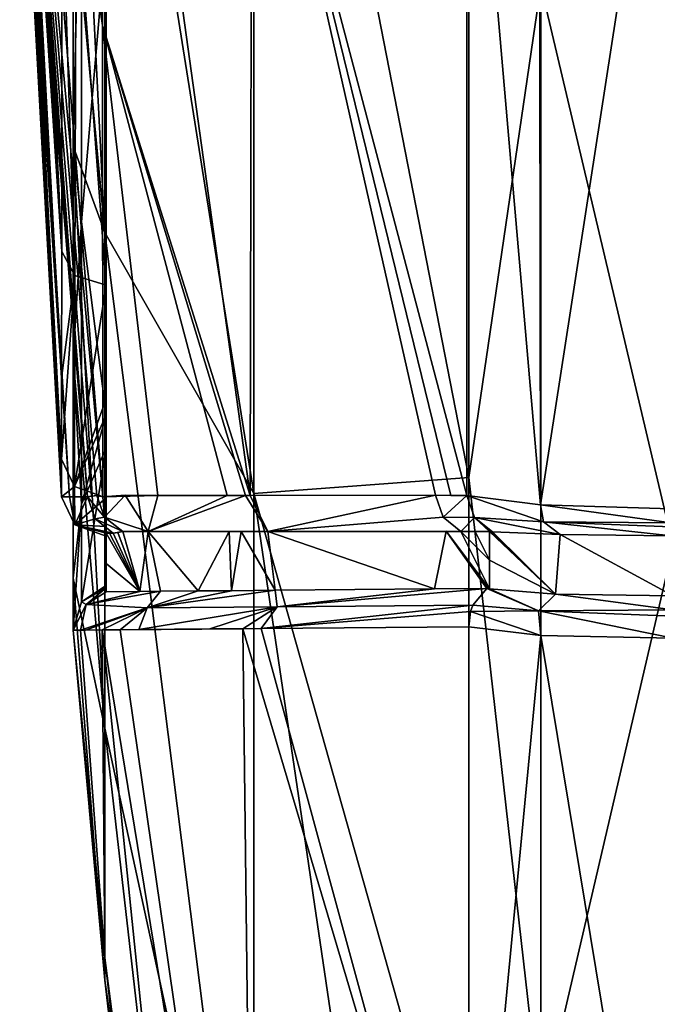
# Model space of a CAD drawing. Units: millimetres. Extents: x -182 to 147, y -141 to 1040.
# Drawn here: x -147 to -144, y -10 to -6 of the extents above; entities that cross this region are included whole.
import ezdxf

# ---------------------------------------------------------------- set-up
doc = ezdxf.new("R2010")
doc.units = ezdxf.units.MM
doc.header["$LTSCALE"] = 143.901474
for name, color, linetype in [('105', 7, 'CONTINUOUS'), ('111', 7, 'CONTINUOUS'), ('119', 7, 'CONTINUOUS'), ('120', 7, 'CONTINUOUS'), ('121', 7, 'CONTINUOUS'), ('122', 7, 'CONTINUOUS'), ('123', 7, 'CONTINUOUS'), ('139', 7, 'CONTINUOUS'), ('140', 7, 'CONTINUOUS'), ('141', 7, 'CONTINUOUS'), ('257', 7, 'CONTINUOUS'), ('258', 7, 'CONTINUOUS'), ('285', 7, 'CONTINUOUS'), ('286', 7, 'CONTINUOUS'), ('287', 7, 'CONTINUOUS'), ('84', 7, 'CONTINUOUS'), ('85', 7, 'CONTINUOUS'), ('86', 7, 'CONTINUOUS')]:
    doc.layers.add(name, color=color, linetype=linetype)

msp = doc.modelspace()

# ---------------------------------------------------------------- linework, layer by layer
at = {"layer": '105', "color": 7, "linetype": 'CONTINUOUS'}
for points in [[(-146.7221, -2.3512, 3.8206), (-146.7221, -3.1968, 3.1473), (-146.3312, -5.8624, 8.6853), (-146.7221, -2.3512, 3.8206)], [(-146.3312, -3.0653, 10.0203), (-146.7221, -2.3512, 3.8206), (-146.3312, -5.8624, 8.6853), (-146.3312, -3.0653, 10.0203)], [(-146.3312, -3.0653, 10.0203), (-146.3312, -5.8624, 8.6853), (-145.6356, -8.0769, 14.2624), (-146.3312, -3.0653, 10.0203)], [(-145.6281, -4.239, 15.8869), (-146.3312, -3.0653, 10.0203), (-145.6356, -8.0769, 14.2624), (-145.6281, -4.239, 15.8869)], [(-146.7221, -3.1968, 3.1473), (-146.7221, -3.8567, 2.291), (-146.3298, -8.084, 6.6909), (-146.7221, -3.1968, 3.1473)], [(-146.3312, -5.8624, 8.6853), (-146.7221, -3.1968, 3.1473), (-146.3298, -8.084, 6.6909), (-146.3312, -5.8624, 8.6853)], [(-146.7017, -3.2055, -3.812), (-146.5236, -6.9275, -4.2092), (-146.7026, -3.2927, -3.7093), (-146.7017, -3.2055, -3.812)], [(-146.5235, -5.1698, -6.2444), (-146.5236, -6.9275, -4.2092), (-146.7017, -3.2055, -3.812), (-146.5235, -5.1698, -6.2444)], [(-146.7026, -3.2927, -3.7093), (-146.5236, -6.9275, -4.2092), (-146.7035, -3.3778, -3.6049), (-146.7026, -3.2927, -3.7093)], [(-146.7035, -3.3778, -3.6049), (-146.5236, -6.9275, -4.2092), (-146.7043, -3.4609, -3.4981), (-146.7035, -3.3778, -3.6049)], [(-146.7043, -3.4609, -3.4981), (-146.5236, -6.9275, -4.2092), (-146.7051, -3.5418, -3.3888), (-146.7043, -3.4609, -3.4981)], [(-146.7051, -3.5418, -3.3888), (-146.5236, -6.9275, -4.2092), (-146.7059, -3.6203, -3.2772), (-146.7051, -3.5418, -3.3888)], [(-146.7059, -3.6203, -3.2772), (-146.5236, -6.9275, -4.2092), (-146.7066, -3.6889, -3.1751), (-146.7059, -3.6203, -3.2772)], [(-146.7066, -3.6889, -3.1751), (-146.5236, -6.9275, -4.2092), (-146.7072, -3.7554, -3.0714), (-146.7066, -3.6889, -3.1751)], [(-146.7072, -3.7554, -3.0714), (-146.5236, -6.9275, -4.2092), (-146.7079, -3.8196, -2.9664), (-146.7072, -3.7554, -3.0714)], [(-146.7079, -3.8196, -2.9664), (-146.5236, -6.9275, -4.2092), (-146.7085, -3.8816, -2.8603), (-146.7079, -3.8196, -2.9664)], [(-146.3298, -8.084, 6.6909), (-146.7221, -3.8567, 2.291), (-146.3586, -8.0769, 6.1873), (-146.3298, -8.084, 6.6909)], [(-146.3586, -8.0769, 6.1873), (-146.7221, -3.8567, 2.291), (-146.3838, -8.081, 5.6972), (-146.3586, -8.0769, 6.1873)], [(-146.3838, -8.081, 5.6972), (-146.7221, -3.8567, 2.291), (-146.4033, -8.0844, 5.2843), (-146.3838, -8.081, 5.6972)], [(-146.4033, -8.0844, 5.2843), (-146.7221, -3.8567, 2.291), (-146.7208, -3.896, 2.291), (-146.4033, -8.0844, 5.2843)], [(-146.7165, -4.02, 2.291), (-146.4033, -8.0844, 5.2843), (-146.7208, -3.896, 2.291), (-146.7165, -4.02, 2.291)], [(-146.7085, -3.8816, -2.8603), (-146.5236, -6.9275, -4.2092), (-146.7091, -3.9413, -2.7532), (-146.7085, -3.8816, -2.8603)], [(-146.7091, -3.9413, -2.7532), (-146.5236, -6.9275, -4.2092), (-146.7096, -3.9988, -2.645), (-146.7091, -3.9413, -2.7532)], [(-146.7166, -4.0731, 2.1893), (-146.4033, -8.0844, 5.2843), (-146.7165, -4.02, 2.291), (-146.7166, -4.0731, 2.1893)], [(-146.7096, -3.9988, -2.645), (-146.5236, -6.9275, -4.2092), (-146.7102, -4.0545, -2.5352), (-146.7096, -3.9988, -2.645)], [(-146.7167, -4.1247, 2.0845), (-146.4033, -8.0844, 5.2843), (-146.7166, -4.0731, 2.1893), (-146.7167, -4.1247, 2.0845)], [(-146.7102, -4.0545, -2.5352), (-146.5236, -6.9275, -4.2092), (-146.7107, -4.1082, -2.4237), (-146.7102, -4.0545, -2.5352)], [(-146.7168, -4.1745, 1.9766), (-146.4033, -8.0844, 5.2843), (-146.7167, -4.1247, 2.0845), (-146.7168, -4.1745, 1.9766)], [(-146.7107, -4.1082, -2.4237), (-146.5244, -7.5239, -2.9864), (-146.7111, -4.1596, -2.3109), (-146.7107, -4.1082, -2.4237)], [(-146.5236, -6.9275, -4.2092), (-146.5244, -7.5239, -2.9864), (-146.7107, -4.1082, -2.4237), (-146.5236, -6.9275, -4.2092)], [(-144.6157, -4.1079, 21.9753), (-145.6281, -4.239, 15.8869), (-144.6157, -8.0777, 20.8456), (-144.6157, -4.1079, 21.9753)], [(-146.7169, -4.2224, 1.8656), (-146.4033, -8.0844, 5.2843), (-146.7168, -4.1745, 1.9766), (-146.7169, -4.2224, 1.8656)], [(-146.7111, -4.1596, -2.3109), (-146.5244, -7.5239, -2.9864), (-146.7116, -4.2084, -2.1972), (-146.7111, -4.1596, -2.3109)], [(-146.717, -4.2682, 1.7516), (-146.4033, -8.0844, 5.2843), (-146.7169, -4.2224, 1.8656), (-146.717, -4.2682, 1.7516)], [(-146.7116, -4.2084, -2.1972), (-146.5244, -7.5239, -2.9864), (-146.7121, -4.2595, -2.0703), (-146.7116, -4.2084, -2.1972)], [(-146.7171, -4.3115, 1.6346), (-146.4033, -8.0844, 5.2843), (-146.717, -4.2682, 1.7516), (-146.7171, -4.3115, 1.6346)], [(-146.7121, -4.2595, -2.0703), (-146.5244, -7.5239, -2.9864), (-146.7125, -4.3071, -1.9432), (-146.7121, -4.2595, -2.0703)], [(-145.6281, -4.239, 15.8869), (-145.6356, -8.0769, 14.2624), (-144.7631, -8.0764, 20.032), (-145.6281, -4.239, 15.8869)], [(-144.6157, -8.0777, 20.8456), (-145.6281, -4.239, 15.8869), (-144.6906, -8.077, 20.4363), (-144.6157, -8.0777, 20.8456)], [(-144.6906, -8.077, 20.4363), (-145.6281, -4.239, 15.8869), (-144.7631, -8.0764, 20.032), (-144.6906, -8.077, 20.4363)], [(-146.7173, -4.3518, 1.5148), (-146.4874, -8.0836, 2.9414), (-146.7171, -4.3115, 1.6346), (-146.7173, -4.3518, 1.5148)], [(-146.4874, -8.0836, 2.9414), (-146.4033, -8.0844, 5.2843), (-146.7171, -4.3115, 1.6346), (-146.4874, -8.0836, 2.9414)], [(-146.7125, -4.3071, -1.9432), (-146.5244, -7.5239, -2.9864), (-146.7129, -4.351, -1.8166), (-146.7125, -4.3071, -1.9432)], [(-146.7174, -4.3893, 1.3921), (-146.4874, -8.0836, 2.9414), (-146.7173, -4.3518, 1.5148), (-146.7174, -4.3893, 1.3921)], [(-146.7129, -4.351, -1.8166), (-146.5244, -7.5239, -2.9864), (-146.7133, -4.3911, -1.6908), (-146.7129, -4.351, -1.8166)], [(-146.7175, -4.4244, 1.2664), (-146.4874, -8.0836, 2.9414), (-146.7174, -4.3893, 1.3921), (-146.7175, -4.4244, 1.2664)], [(-146.7133, -4.3911, -1.6908), (-146.5252, -7.9068, -1.6803), (-146.7137, -4.4277, -1.5658), (-146.7133, -4.3911, -1.6908)], [(-146.5244, -7.5239, -2.9864), (-146.5252, -7.9068, -1.6803), (-146.7133, -4.3911, -1.6908), (-146.5244, -7.5239, -2.9864)], [(-146.7176, -4.4575, 1.1372), (-146.4874, -8.0836, 2.9414), (-146.7175, -4.4244, 1.2664), (-146.7176, -4.4575, 1.1372)], [(-146.7137, -4.4277, -1.5658), (-146.5252, -7.9068, -1.6803), (-146.714, -4.4615, -1.4408), (-146.7137, -4.4277, -1.5658)], [(-146.7176, -4.4888, 1.0043), (-146.4874, -8.0836, 2.9414), (-146.7176, -4.4575, 1.1372), (-146.7176, -4.4888, 1.0043)], [(-146.7176, -4.518, 0.8681), (-146.4874, -8.0836, 2.9414), (-146.7176, -4.4888, 1.0043), (-146.7176, -4.518, 0.8681)], [(-146.7143, -4.4923, -1.3159), (-146.5252, -7.9068, -1.6803), (-146.7146, -4.5199, -1.1916), (-146.7143, -4.4923, -1.3159)], [(-146.714, -4.4615, -1.4408), (-146.5252, -7.9068, -1.6803), (-146.7143, -4.4923, -1.3159), (-146.714, -4.4615, -1.4408)], [(-146.7175, -4.5409, 0.7488), (-146.4874, -8.0836, 2.9414), (-146.7176, -4.518, 0.8681), (-146.7175, -4.5409, 0.7488)], [(-146.7174, -4.5615, 0.6268), (-146.4874, -8.0836, 2.9414), (-146.7175, -4.5409, 0.7488), (-146.7174, -4.5615, 0.6268)], [(-146.7148, -4.5443, -1.0681), (-146.5252, -7.9068, -1.6803), (-146.7151, -4.5678, -0.9306), (-146.7148, -4.5443, -1.0681)], [(-146.7146, -4.5199, -1.1916), (-146.5252, -7.9068, -1.6803), (-146.7148, -4.5443, -1.0681), (-146.7146, -4.5199, -1.1916)], [(-146.7173, -4.5798, 0.502), (-146.4874, -8.0836, 2.9414), (-146.7174, -4.5615, 0.6268), (-146.7173, -4.5798, 0.502)], [(-146.7172, -4.5953, 0.3741), (-146.4874, -8.0836, 2.9414), (-146.7173, -4.5798, 0.502), (-146.7172, -4.5953, 0.3741)], [(-146.7154, -4.5869, -0.7949), (-146.5252, -8.0378, -0.8571), (-146.7156, -4.6018, -0.6616), (-146.7154, -4.5869, -0.7949)], [(-146.7151, -4.5678, -0.9306), (-146.5252, -8.0378, -0.8571), (-146.7154, -4.5869, -0.7949), (-146.7151, -4.5678, -0.9306)], [(-146.5252, -7.9068, -1.6803), (-146.5252, -8.0378, -0.8571), (-146.7151, -4.5678, -0.9306), (-146.5252, -7.9068, -1.6803)], [(-146.717, -4.6078, 0.2429), (-146.4874, -8.0836, 2.9414), (-146.7172, -4.5953, 0.3741), (-146.717, -4.6078, 0.2429)], [(-146.7168, -4.617, 0.1087), (-146.4874, -8.0836, 2.9414), (-146.717, -4.6078, 0.2429), (-146.7168, -4.617, 0.1087)], [(-146.5252, -8.0834), (-146.4874, -8.0836, 2.9414), (-146.7168, -4.617, 0.1087), (-146.5252, -8.0834)], [(-146.7167, -4.6229, -0.0285), (-146.5252, -8.0834), (-146.7168, -4.617, 0.1087), (-146.7167, -4.6229, -0.0285)], [(-146.7165, -4.625, -0.1508), (-146.5252, -8.0834), (-146.7167, -4.6229, -0.0285), (-146.7165, -4.625, -0.1508)], [(-146.7163, -4.6241, -0.2752), (-146.5252, -8.0834), (-146.7165, -4.625, -0.1508), (-146.7163, -4.6241, -0.2752)], [(-146.7161, -4.6201, -0.4019), (-146.5252, -8.0834), (-146.7163, -4.6241, -0.2752), (-146.7161, -4.6201, -0.4019)], [(-146.7158, -4.6127, -0.5307), (-146.5252, -8.0378, -0.8571), (-146.7161, -4.6201, -0.4019), (-146.7158, -4.6127, -0.5307)], [(-146.5252, -8.0378, -0.8571), (-146.5252, -8.0834), (-146.7161, -4.6201, -0.4019), (-146.5252, -8.0378, -0.8571)], [(-146.7156, -4.6018, -0.6616), (-146.5252, -8.0378, -0.8571), (-146.7158, -4.6127, -0.5307), (-146.7156, -4.6018, -0.6616)], [(-146.3312, -5.8624, 8.6853), (-146.3298, -8.084, 6.6909), (-146.0709, -8.0768, 10.2041), (-146.3312, -5.8624, 8.6853)], [(-145.6356, -8.0769, 14.2624), (-146.3312, -5.8624, 8.6853), (-145.6584, -8.0769, 14.0791), (-145.6356, -8.0769, 14.2624)], [(-145.6584, -8.0769, 14.0791), (-146.3312, -5.8624, 8.6853), (-145.7443, -8.0767, 13.3663), (-145.6584, -8.0769, 14.0791)], [(-145.7443, -8.0767, 13.3663), (-146.3312, -5.8624, 8.6853), (-146.0709, -8.0768, 10.2041), (-145.7443, -8.0767, 13.3663)], [(-146.0709, -8.0768, 10.2041), (-146.3298, -8.084, 6.6909), (-146.2245, -8.0753, 8.3079), (-146.0709, -8.0768, 10.2041)]]:
    msp.add_3dface(points, dxfattribs=at)
at = {"layer": '111', "color": 7, "linetype": 'CONTINUOUS'}
for points in [[(-144.2762, -2.7603, 22.762), (-144.6157, -4.1079, 21.9753), (-144.2686, -8.1209, 21.4492), (-144.2762, -2.7603, 22.762)], [(-143.6522, -4.1368, 22.789), (-144.2762, -2.7603, 22.762), (-144.2686, -8.1209, 21.4492), (-143.6522, -4.1368, 22.789)], [(-144.6157, -4.1079, 21.9753), (-144.6157, -8.0777, 20.8456), (-144.2686, -8.1209, 21.4492), (-144.6157, -4.1079, 21.9753)], [(-143.6522, -8.1406, 21.6837), (-143.6522, -4.1368, 22.789), (-144.2686, -8.1209, 21.4492), (-143.6522, -8.1406, 21.6837)]]:
    msp.add_3dface(points, dxfattribs=at)
at = {"layer": '119', "color": 7, "linetype": 'CONTINUOUS'}
for points in [[(-146.4874, -8.0836, 2.9414), (-146.5252, -8.0834), (-146.4627, -8.215), (-146.4874, -8.0836, 2.9414)], [(-146.4033, -8.0844, 5.2843), (-146.4874, -8.0836, 2.9414), (-146.4627, -8.215), (-146.4033, -8.0844, 5.2843)], [(-146.4033, -8.0844, 5.2843), (-146.4627, -8.215), (-146.3664, -8.1868, 5.2829), (-146.4033, -8.0844, 5.2843)], [(-146.3664, -8.1868, 5.2829), (-146.4627, -8.215), (-146.2814, -8.2547, 5.279), (-146.3664, -8.1868, 5.2829)], [(-146.4627, -8.215), (-146.3142, -8.269, 0), (-146.3142, -8.2545, 4.5142), (-146.4627, -8.215)], [(-146.2814, -8.2547, 5.279), (-146.4627, -8.215), (-146.3142, -8.2545, 4.5142), (-146.2814, -8.2547, 5.279)], [(-146.3142, -8.2545, 4.5142), (-146.3142, -8.269, 0), (-146.3142, -8.2686, 2.7816), (-146.3142, -8.2545, 4.5142)], [(-146.2985, -8.2546, 4.895), (-146.2814, -8.2547, 5.279), (-146.3142, -8.2545, 4.5142), (-146.2985, -8.2546, 4.895)], [(-146.3142, -8.2686, 2.7816), (-146.3142, -8.269, 0), (-146.3142, -8.2693, 2.308), (-146.3142, -8.2686, 2.7816)]]:
    msp.add_3dface(points, dxfattribs=at)
at = {"layer": '120', "color": 7, "linetype": 'CONTINUOUS'}
for points in [[(-146.3586, -8.0769, 6.1873), (-146.3838, -8.081, 5.6972), (-146.4033, -8.0844, 5.2843), (-146.3586, -8.0769, 6.1873)], [(-146.3586, -8.0769, 6.1873), (-146.4033, -8.0844, 5.2843), (-146.3218, -8.1793, 6.1848), (-146.3586, -8.0769, 6.1873)], [(-146.4033, -8.0844, 5.2843), (-146.3664, -8.1868, 5.2829), (-146.3218, -8.1793, 6.1848), (-146.4033, -8.0844, 5.2843)], [(-146.3664, -8.1868, 5.2829), (-146.2368, -8.2473, 6.1809), (-146.3218, -8.1793, 6.1848), (-146.3664, -8.1868, 5.2829)], [(-146.3664, -8.1868, 5.2829), (-146.2814, -8.2547, 5.279), (-146.2368, -8.2473, 6.1809), (-146.3664, -8.1868, 5.2829)], [(-146.2368, -8.2473, 6.1809), (-146.2814, -8.2547, 5.279), (-146.2602, -8.251, 5.7264), (-146.2368, -8.2473, 6.1809)]]:
    msp.add_3dface(points, dxfattribs=at)
at = {"layer": '121', "color": 7, "linetype": 'CONTINUOUS'}
for points in [[(-146.2245, -8.0753, 8.3079), (-146.3298, -8.084, 6.6909), (-146.3218, -8.1793, 6.1848), (-146.2245, -8.0753, 8.3079)], [(-146.2245, -8.0753, 8.3079), (-146.3218, -8.1793, 6.1848), (-146.1173, -8.2474, 8.0961), (-146.2245, -8.0753, 8.3079)], [(-146.0709, -8.0768, 10.2041), (-146.2245, -8.0753, 8.3079), (-146.1173, -8.2474, 8.0961), (-146.0709, -8.0768, 10.2041)], [(-146.3298, -8.084, 6.6909), (-146.3586, -8.0769, 6.1873), (-146.3218, -8.1793, 6.1848), (-146.3298, -8.084, 6.6909)], [(-145.6584, -8.0769, 14.0791), (-145.7443, -8.0767, 13.3663), (-146.1173, -8.2474, 8.0961), (-145.6584, -8.0769, 14.0791)], [(-145.7443, -8.0767, 13.3663), (-146.0709, -8.0768, 10.2041), (-146.1173, -8.2474, 8.0961), (-145.7443, -8.0767, 13.3663)], [(-145.5535, -8.2471, 13.9336), (-145.6584, -8.0769, 14.0791), (-146.1173, -8.2474, 8.0961), (-145.5535, -8.2471, 13.9336)], [(-145.6356, -8.0769, 14.2624), (-145.6584, -8.0769, 14.0791), (-145.5535, -8.2471, 13.9336), (-145.6356, -8.0769, 14.2624)], [(-144.7631, -8.0764, 20.032), (-145.6356, -8.0769, 14.2624), (-145.5535, -8.2471, 13.9336), (-144.7631, -8.0764, 20.032)], [(-144.7631, -8.0764, 20.032), (-145.5535, -8.2471, 13.9336), (-144.7268, -8.1787, 20.0255), (-144.7631, -8.0764, 20.032)], [(-146.3218, -8.1793, 6.1848), (-146.2368, -8.2473, 6.1809), (-146.1173, -8.2474, 8.0961), (-146.3218, -8.1793, 6.1848)], [(-145.5535, -8.2471, 13.9336), (-144.6431, -8.2467, 20.0107), (-144.7268, -8.1787, 20.0255), (-145.5535, -8.2471, 13.9336)], [(-145.6784, -8.2471, 12.8726), (-145.5535, -8.2471, 13.9336), (-146.1173, -8.2474, 8.0961), (-145.6784, -8.2471, 12.8726)], [(-145.7348, -8.2471, 12.3632), (-145.6784, -8.2471, 12.8726), (-146.1173, -8.2474, 8.0961), (-145.7348, -8.2471, 12.3632)], [(-144.7124, -8.2458, 19.6165), (-144.6431, -8.2467, 20.0107), (-145.5535, -8.2471, 13.9336), (-144.7124, -8.2458, 19.6165)]]:
    msp.add_3dface(points, dxfattribs=at)
at = {"layer": '122', "color": 7, "linetype": 'CONTINUOUS'}
for points in [[(-144.6157, -8.0777, 20.8456), (-144.6906, -8.077, 20.4363), (-144.7631, -8.0764, 20.032), (-144.6157, -8.0777, 20.8456)], [(-144.6157, -8.0777, 20.8456), (-144.7631, -8.0764, 20.032), (-144.7268, -8.1787, 20.0255), (-144.6157, -8.0777, 20.8456)], [(-144.6157, -8.0777, 20.8456), (-144.7268, -8.1787, 20.0255), (-144.5788, -8.181, 20.8386), (-144.6157, -8.0777, 20.8456)], [(-144.7268, -8.1787, 20.0255), (-144.6431, -8.2467, 20.0107), (-144.5788, -8.181, 20.8386), (-144.7268, -8.1787, 20.0255)], [(-144.6431, -8.2467, 20.0107), (-144.508, -8.2478, 20.758), (-144.5788, -8.181, 20.8386), (-144.6431, -8.2467, 20.0107)], [(-144.5014, -8.2481, 20.7906), (-144.4938, -8.2488, 20.8228), (-144.5788, -8.181, 20.8386), (-144.5014, -8.2481, 20.7906)], [(-144.508, -8.2478, 20.758), (-144.5014, -8.2481, 20.7906), (-144.5788, -8.181, 20.8386), (-144.508, -8.2478, 20.758)], [(-144.508, -8.2478, 20.758), (-144.6431, -8.2467, 20.0107), (-144.5768, -8.2472, 20.3813), (-144.508, -8.2478, 20.758)]]:
    msp.add_3dface(points, dxfattribs=at)
at = {"layer": '123', "color": 7, "linetype": 'CONTINUOUS'}
for points in [[(-144.2686, -8.1209, 21.4492), (-144.6157, -8.0777, 20.8456), (-144.2549, -8.201, 21.4012), (-144.2686, -8.1209, 21.4492)], [(-144.6157, -8.0777, 20.8456), (-144.5788, -8.181, 20.8386), (-144.2549, -8.201, 21.4012), (-144.6157, -8.0777, 20.8456)], [(-143.6522, -8.1406, 21.6837), (-144.2686, -8.1209, 21.4492), (-143.6522, -8.2063, 21.6431), (-143.6522, -8.1406, 21.6837)], [(-144.2686, -8.1209, 21.4492), (-144.2549, -8.201, 21.4012), (-143.6522, -8.2063, 21.6431), (-144.2686, -8.1209, 21.4492)], [(-144.5788, -8.181, 20.8386), (-144.4938, -8.2488, 20.8228), (-144.1749, -8.2618, 21.33), (-144.5788, -8.181, 20.8386)], [(-144.5788, -8.181, 20.8386), (-144.1749, -8.2618, 21.33), (-144.2549, -8.201, 21.4012), (-144.5788, -8.181, 20.8386)], [(-144.1749, -8.2618, 21.33), (-143.6509, -8.2678, 21.5282), (-144.2549, -8.201, 21.4012), (-144.1749, -8.2618, 21.33)], [(-144.2549, -8.201, 21.4012), (-143.6509, -8.2678, 21.5282), (-143.652, -8.2251, 21.623), (-144.2549, -8.201, 21.4012)], [(-143.6522, -8.2063, 21.6431), (-144.2549, -8.201, 21.4012), (-143.652, -8.2251, 21.623), (-143.6522, -8.2063, 21.6431)]]:
    msp.add_3dface(points, dxfattribs=at)
at = {"layer": '139', "color": 7, "linetype": 'CONTINUOUS'}
for points in [[(-146.5236, -6.9275, -4.2092), (-146.5235, -5.1698, -6.2444), (-146.4616, -7.04, -4.2766), (-146.5236, -6.9275, -4.2092)], [(-146.5235, -5.1698, -6.2444), (-146.4567, -5.2035, -6.3922), (-146.4616, -7.04, -4.2766), (-146.5235, -5.1698, -6.2444)], [(-146.4567, -5.2035, -6.3922), (-146.3142, -7.0866, -4.3049), (-146.4616, -7.04, -4.2766), (-146.4567, -5.2035, -6.3922)], [(-146.3142, -5.2508, -6.4182), (-146.3142, -7.0866, -4.3049), (-146.4567, -5.2035, -6.3922), (-146.3142, -5.2508, -6.4182)]]:
    msp.add_3dface(points, dxfattribs=at)
at = {"layer": '140', "color": 7, "linetype": 'CONTINUOUS'}
for points in [[(-146.5244, -7.5239, -2.9864), (-146.5236, -6.9275, -4.2092), (-146.4616, -7.04, -4.2766), (-146.5244, -7.5239, -2.9864)], [(-146.5252, -7.9068, -1.6803), (-146.5244, -7.5239, -2.9864), (-146.4616, -7.04, -4.2766), (-146.5252, -7.9068, -1.6803)], [(-146.5252, -7.9068, -1.6803), (-146.4616, -7.04, -4.2766), (-146.4633, -8.0351, -1.7073), (-146.5252, -7.9068, -1.6803)], [(-146.4616, -7.04, -4.2766), (-146.3142, -7.0866, -4.3049), (-146.4633, -8.0351, -1.7073), (-146.4616, -7.04, -4.2766)], [(-146.3142, -7.0866, -4.3049), (-146.3142, -7.6223, -3.2394), (-146.4633, -8.0351, -1.7073), (-146.3142, -7.0866, -4.3049)], [(-146.3142, -7.6223, -3.2394), (-146.3142, -7.6976, -3.0517), (-146.4633, -8.0351, -1.7073), (-146.3142, -7.6223, -3.2394)], [(-146.3142, -7.6976, -3.0517), (-146.3142, -8.0885, -1.7181), (-146.4633, -8.0351, -1.7073), (-146.3142, -7.6976, -3.0517)]]:
    msp.add_3dface(points, dxfattribs=at)
at = {"layer": '141', "color": 7, "linetype": 'CONTINUOUS'}
for points in [[(-146.5252, -8.0834), (-146.5252, -8.0378, -0.8571), (-146.5252, -7.9068, -1.6803), (-146.5252, -8.0834)], [(-146.5252, -8.0834), (-146.5252, -7.9068, -1.6803), (-146.4633, -8.0351, -1.7073), (-146.5252, -8.0834)], [(-146.4627, -8.215), (-146.5252, -8.0834), (-146.4633, -8.0351, -1.7073), (-146.4627, -8.215)], [(-146.3142, -8.0885, -1.7181), (-146.4627, -8.215), (-146.4633, -8.0351, -1.7073), (-146.3142, -8.0885, -1.7181)], [(-146.4627, -8.215), (-146.3142, -8.0885, -1.7181), (-146.3142, -8.2237, -0.8638), (-146.4627, -8.215)], [(-146.3142, -8.269, 0), (-146.4627, -8.215), (-146.3142, -8.2237, -0.8638), (-146.3142, -8.269, 0)]]:
    msp.add_3dface(points, dxfattribs=at)
at = {"layer": '257', "color": 7, "linetype": 'CONTINUOUS'}
for points in [[(-145.6184, -2.7967, -16.2031), (-145.6184, -8.0675, -14.3275), (-146.3216, -3.6471, -9.8235), (-145.6184, -2.7967, -16.2031)], [(-145.6184, -8.0675, -14.3275), (-145.6184, -2.7967, -16.2031), (-144.6061, -7.9927, -20.8784), (-145.6184, -8.0675, -14.3275)], [(-144.6061, -7.9927, -20.8784), (-145.6184, -2.7967, -16.2031), (-144.6061, -4.0641, -21.9835), (-144.6061, -7.9927, -20.8784)], [(-146.3216, -6.8378, -7.9402), (-146.4695, -3.8887, -7.7962), (-146.3216, -3.6471, -9.8235), (-146.3216, -6.8378, -7.9402)], [(-145.6184, -8.0675, -14.3275), (-146.3216, -6.8378, -7.9402), (-146.3216, -3.6471, -9.8235), (-145.6184, -8.0675, -14.3275)], [(-146.4695, -5.2432, -6.9578), (-146.4695, -3.8887, -7.7962), (-146.3216, -6.8378, -7.9402), (-146.4695, -5.2432, -6.9578)], [(-146.4695, -6.4299, -5.8787), (-146.4695, -5.2432, -6.9578), (-146.3216, -6.8378, -7.9402), (-146.4695, -6.4299, -5.8787)], [(-146.4695, -7.4322, -4.5459), (-146.4695, -6.4299, -5.8787), (-146.3216, -9.1737, -5.0642), (-146.4695, -7.4322, -4.5459)], [(-146.3216, -9.1737, -5.0642), (-146.4695, -6.4299, -5.8787), (-146.3216, -6.8378, -7.9402), (-146.3216, -9.1737, -5.0642)], [(-145.6184, -8.0675, -14.3275), (-145.6184, -12.4043, -10.7932), (-146.3216, -6.8378, -7.9402), (-145.6184, -8.0675, -14.3275)], [(-145.6184, -12.4043, -10.7932), (-146.3216, -9.1737, -5.0642), (-146.3216, -6.8378, -7.9402), (-145.6184, -12.4043, -10.7932)], [(-146.4695, -8.4671, -2.0519), (-146.4695, -7.4322, -4.5459), (-146.3216, -9.1737, -5.0642), (-146.4695, -8.4671, -2.0519)], [(-144.6061, -11.6549, -19.0775), (-145.6184, -8.0675, -14.3275), (-144.6061, -7.9927, -20.8784), (-144.6061, -11.6549, -19.0775)], [(-145.6184, -12.4043, -10.7932), (-145.6184, -8.0675, -14.3275), (-144.6061, -14.9288, -16.6409), (-145.6184, -12.4043, -10.7932)], [(-144.6061, -14.9288, -16.6409), (-145.6184, -8.0675, -14.3275), (-144.6061, -11.6549, -19.0775), (-144.6061, -14.9288, -16.6409)], [(-146.4695, -8.7122), (-146.4695, -8.4671, -2.0519), (-146.3216, -10.3626, -1.5551), (-146.4695, -8.7122)], [(-146.3216, -10.3626, -1.5551), (-146.4695, -8.4671, -2.0519), (-146.3216, -9.1737, -5.0642), (-146.3216, -10.3626, -1.5551)], [(-146.4364, -8.7115, 2.7567), (-146.4695, -8.7122), (-146.3216, -10.2561, 2.1484), (-146.4364, -8.7115, 2.7567)], [(-146.3216, -10.2561, 2.1484), (-146.4695, -8.7122), (-146.3216, -10.3626, -1.5551), (-146.3216, -10.2561, 2.1484)], [(-146.4119, -8.7117, 3.6359), (-146.4364, -8.7115, 2.7567), (-146.3329, -8.7109, 5.5982), (-146.4119, -8.7117, 3.6359)], [(-146.3329, -8.7109, 5.5982), (-146.4364, -8.7115, 2.7567), (-146.3216, -10.2561, 2.1484), (-146.3329, -8.7109, 5.5982)], [(-146.3329, -8.7109, 5.5982), (-145.6184, -13.074, 9.9716), (-146.2493, -8.7103, 7.1063), (-146.3329, -8.7109, 5.5982)], [(-145.6184, -15.6606, 5.0108), (-145.6184, -13.074, 9.9716), (-146.3329, -8.7109, 5.5982), (-145.6184, -15.6606, 5.0108)], [(-145.6184, -15.6606, 5.0108), (-146.3329, -8.7109, 5.5982), (-146.3216, -10.2561, 2.1484), (-145.6184, -15.6606, 5.0108)], [(-145.6184, -13.074, 9.9716), (-145.6707, -8.7052, 13.516), (-146.2493, -8.7103, 7.1063), (-145.6184, -13.074, 9.9716)], [(-146.2493, -8.7103, 7.1063), (-145.6707, -8.7052, 13.516), (-146.1606, -8.7093, 8.4142), (-146.2493, -8.7103, 7.1063)], [(-146.1606, -8.7093, 8.4142), (-145.6707, -8.7052, 13.516), (-145.8263, -8.7066, 12.1326), (-146.1606, -8.7093, 8.4142)], [(-145.585, -8.7045, 14.2201), (-145.6707, -8.7052, 13.516), (-144.6061, -12.295, 18.6714), (-145.585, -8.7045, 14.2201)], [(-145.6707, -8.7052, 13.516), (-145.6184, -13.074, 9.9716), (-144.6061, -12.295, 18.6714), (-145.6707, -8.7052, 13.516)], [(-144.6061, -8.6959, 20.5954), (-145.585, -8.7045, 14.2201), (-144.6061, -12.295, 18.6714), (-144.6061, -8.6959, 20.5954)], [(-145.6184, -12.4043, -10.7932), (-145.6184, -15.3052, -6.0095), (-146.3216, -9.1737, -5.0642), (-145.6184, -12.4043, -10.7932)], [(-145.6184, -15.3052, -6.0095), (-146.3216, -10.3626, -1.5551), (-146.3216, -9.1737, -5.0642), (-145.6184, -15.3052, -6.0095)], [(-145.6184, -16.4341, -0.53), (-145.6184, -15.6606, 5.0108), (-146.3216, -10.2561, 2.1484), (-145.6184, -16.4341, -0.53)], [(-145.6184, -16.4341, -0.53), (-146.3216, -10.2561, 2.1484), (-146.3216, -10.3626, -1.5551), (-145.6184, -16.4341, -0.53)], [(-145.6184, -15.3052, -6.0095), (-145.6184, -16.4341, -0.53), (-146.3216, -10.3626, -1.5551), (-145.6184, -15.3052, -6.0095)]]:
    msp.add_3dface(points, dxfattribs=at)
at = {"layer": '258', "color": 7, "linetype": 'CONTINUOUS'}
for points in [[(-144.6061, -7.9927, -20.8784), (-144.6061, -4.0641, -21.9835), (-144.2665, -5.6739, -22.2157), (-144.6061, -7.9927, -20.8784)], [(-143.6426, -4.2289, -22.7721), (-143.6426, -8.3156, -21.6172), (-144.2665, -5.6739, -22.2157), (-143.6426, -4.2289, -22.7721)], [(-144.6061, -7.9927, -20.8784), (-144.2665, -5.6739, -22.2157), (-144.2665, -10.9949, -20.1206), (-144.6061, -7.9927, -20.8784)], [(-144.2665, -5.6739, -22.2157), (-143.6426, -8.3156, -21.6172), (-144.2665, -10.9949, -20.1206), (-144.2665, -5.6739, -22.2157)], [(-144.6061, -11.6549, -19.0775), (-144.6061, -7.9927, -20.8784), (-144.2665, -10.9949, -20.1206), (-144.6061, -11.6549, -19.0775)], [(-143.6426, -8.3156, -21.6172), (-143.6426, -12.1228, -19.7355), (-144.2665, -10.9949, -20.1206), (-143.6426, -8.3156, -21.6172)], [(-144.6061, -8.6959, 20.5954), (-144.6061, -12.295, 18.6714), (-144.2664, -8.737, 21.1991), (-144.6061, -8.6959, 20.5954)], [(-144.6061, -12.295, 18.6714), (-144.2665, -13.7118, 18.3771), (-144.2664, -8.737, 21.1991), (-144.6061, -12.295, 18.6714)], [(-144.2665, -13.7118, 18.3771), (-143.6426, -12.5181, 19.4871), (-144.2664, -8.737, 21.1991), (-144.2665, -13.7118, 18.3771)], [(-143.6426, -12.5181, 19.4871), (-143.6426, -8.7496, 21.4452), (-144.2664, -8.737, 21.1991), (-143.6426, -12.5181, 19.4871)]]:
    msp.add_3dface(points, dxfattribs=at)
at = {"layer": '285', "color": 7, "linetype": 'CONTINUOUS'}
for points in [[(-144.2776, -8.6211, 21.1892), (-144.5208, -8.5156, 20.5793), (-144.5872, -8.5941, 20.5918), (-144.2776, -8.6211, 21.1892)], [(-144.5143, -8.5159, 20.6148), (-144.5208, -8.5156, 20.5793), (-144.2776, -8.6211, 21.1892), (-144.5143, -8.5159, 20.6148)], [(-144.508, -8.517, 20.649), (-144.5143, -8.5159, 20.6148), (-144.2776, -8.6211, 21.1892), (-144.508, -8.517, 20.649)], [(-144.1974, -8.5424, 21.1998), (-144.508, -8.517, 20.649), (-144.2776, -8.6211, 21.1892), (-144.1974, -8.5424, 21.1998)], [(-143.6439, -8.6156, 21.4512), (-144.1974, -8.5424, 21.1998), (-144.2776, -8.6211, 21.1892), (-143.6439, -8.6156, 21.4512)], [(-143.6437, -8.5509, 21.4175), (-144.1974, -8.5424, 21.1998), (-143.6439, -8.6156, 21.4512), (-143.6437, -8.5509, 21.4175)], [(-144.6061, -8.6959, 20.5954), (-144.2664, -8.737, 21.1991), (-144.5985, -8.6239, 20.5939), (-144.6061, -8.6959, 20.5954)], [(-144.5985, -8.6239, 20.5939), (-144.2776, -8.6211, 21.1892), (-144.5872, -8.5941, 20.5918), (-144.5985, -8.6239, 20.5939)], [(-144.2664, -8.737, 21.1991), (-144.2776, -8.6211, 21.1892), (-144.5985, -8.6239, 20.5939), (-144.2664, -8.737, 21.1991)], [(-143.6438, -8.6465, 21.458), (-143.6439, -8.6156, 21.4512), (-144.2776, -8.6211, 21.1892), (-143.6438, -8.6465, 21.458)], [(-144.2664, -8.737, 21.1991), (-143.6426, -8.7496, 21.4452), (-144.2776, -8.6211, 21.1892), (-144.2664, -8.737, 21.1991)], [(-143.6426, -8.7496, 21.4452), (-143.6438, -8.6465, 21.458), (-144.2776, -8.6211, 21.1892), (-143.6426, -8.7496, 21.4452)]]:
    msp.add_3dface(points, dxfattribs=at)
at = {"layer": '286', "color": 7, "linetype": 'CONTINUOUS'}
for points in [[(-146.3142, -8.5107, 2.5845), (-146.3142, -8.502), (-146.4309, -8.5782), (-146.3142, -8.5107, 2.5845)], [(-146.3142, -8.5119, 2.7163), (-146.3142, -8.5107, 2.5845), (-146.4309, -8.5782), (-146.3142, -8.5119, 2.7163)], [(-146.4089, -8.5919, 2.6884), (-146.3142, -8.5119, 2.7163), (-146.4309, -8.5782), (-146.4089, -8.5919, 2.6884)], [(-146.3142, -8.513, 2.8246), (-146.3142, -8.5119, 2.7163), (-146.4089, -8.5919, 2.6884), (-146.3142, -8.513, 2.8246)], [(-146.3142, -8.5312, 3.9664), (-146.3142, -8.513, 2.8246), (-146.4089, -8.5919, 2.6884), (-146.3142, -8.5312, 3.9664)], [(-146.0586, -8.529, 8.6167), (-146.1567, -8.5298, 7.1966), (-146.4089, -8.5919, 2.6884), (-146.0586, -8.529, 8.6167)], [(-146.0586, -8.529, 8.6167), (-146.4089, -8.5919, 2.6884), (-146.1209, -8.6075, 8.6876), (-146.0586, -8.529, 8.6167)], [(-146.1567, -8.5298, 7.1966), (-146.3142, -8.5312, 3.9664), (-146.4089, -8.5919, 2.6884), (-146.1567, -8.5298, 7.1966)], [(-145.5189, -8.5243, 14.0482), (-145.7247, -8.5261, 12.2665), (-146.1209, -8.6075, 8.6876), (-145.5189, -8.5243, 14.0482)], [(-145.5189, -8.5243, 14.0482), (-146.1209, -8.6075, 8.6876), (-145.5095, -8.6022, 14.6627), (-145.5189, -8.5243, 14.0482)], [(-145.7247, -8.5261, 12.2665), (-145.8819, -8.5274, 10.7062), (-146.1209, -8.6075, 8.6876), (-145.7247, -8.5261, 12.2665)], [(-145.8819, -8.5274, 10.7062), (-146.0586, -8.529, 8.6167), (-146.1209, -8.6075, 8.6876), (-145.8819, -8.5274, 10.7062)], [(-144.7671, -8.5177, 19.1806), (-145.5189, -8.5243, 14.0482), (-145.5095, -8.6022, 14.6627), (-144.7671, -8.5177, 19.1806)], [(-144.5208, -8.5156, 20.5793), (-144.7671, -8.5177, 19.1806), (-145.5095, -8.6022, 14.6627), (-144.5208, -8.5156, 20.5793)], [(-144.5872, -8.5941, 20.5918), (-144.5208, -8.5156, 20.5793), (-145.5095, -8.6022, 14.6627), (-144.5872, -8.5941, 20.5918)], [(-146.4695, -8.7122), (-146.4089, -8.5919, 2.6884), (-146.4309, -8.5782), (-146.4695, -8.7122)], [(-146.4695, -8.7122), (-146.4364, -8.7115, 2.7567), (-146.4089, -8.5919, 2.6884), (-146.4695, -8.7122)], [(-146.4089, -8.5919, 2.6884), (-146.4364, -8.7115, 2.7567), (-146.1209, -8.6075, 8.6876), (-146.4089, -8.5919, 2.6884)], [(-146.4364, -8.7115, 2.7567), (-146.4119, -8.7117, 3.6359), (-146.1209, -8.6075, 8.6876), (-146.4364, -8.7115, 2.7567)], [(-146.4119, -8.7117, 3.6359), (-146.3329, -8.7109, 5.5982), (-146.1209, -8.6075, 8.6876), (-146.4119, -8.7117, 3.6359)], [(-146.3329, -8.7109, 5.5982), (-146.2493, -8.7103, 7.1063), (-146.1209, -8.6075, 8.6876), (-146.3329, -8.7109, 5.5982)], [(-146.2493, -8.7103, 7.1063), (-146.1606, -8.7093, 8.4142), (-146.1209, -8.6075, 8.6876), (-146.2493, -8.7103, 7.1063)], [(-146.1606, -8.7093, 8.4142), (-145.8263, -8.7066, 12.1326), (-145.5095, -8.6022, 14.6627), (-146.1606, -8.7093, 8.4142)], [(-146.1209, -8.6075, 8.6876), (-146.1606, -8.7093, 8.4142), (-145.5095, -8.6022, 14.6627), (-146.1209, -8.6075, 8.6876)], [(-145.8263, -8.7066, 12.1326), (-145.6707, -8.7052, 13.516), (-145.5095, -8.6022, 14.6627), (-145.8263, -8.7066, 12.1326)], [(-145.6707, -8.7052, 13.516), (-145.585, -8.7045, 14.2201), (-145.5095, -8.6022, 14.6627), (-145.6707, -8.7052, 13.516)], [(-145.585, -8.7045, 14.2201), (-144.5985, -8.6239, 20.5939), (-144.5872, -8.5941, 20.5918), (-145.585, -8.7045, 14.2201)], [(-145.585, -8.7045, 14.2201), (-144.5872, -8.5941, 20.5918), (-145.5095, -8.6022, 14.6627), (-145.585, -8.7045, 14.2201)], [(-145.585, -8.7045, 14.2201), (-144.6061, -8.6959, 20.5954), (-144.5985, -8.6239, 20.5939), (-145.585, -8.7045, 14.2201)]]:
    msp.add_3dface(points, dxfattribs=at)
at = {"layer": '287', "color": 7, "linetype": 'CONTINUOUS'}
for points in [[(-146.4695, -5.2432, -6.9578), (-146.4695, -6.4299, -5.8787), (-146.4309, -4.7296, -7.1565), (-146.4695, -5.2432, -6.9578)], [(-146.4695, -6.4299, -5.8787), (-146.4309, -6.7879, -5.245), (-146.4309, -4.7296, -7.1565), (-146.4695, -6.4299, -5.8787)], [(-146.4309, -6.7879, -5.245), (-146.3142, -5.4356, -6.5374), (-146.4309, -4.7296, -7.1565), (-146.4309, -6.7879, -5.245)], [(-146.3142, -7.6973, -3.6104), (-146.3142, -5.4356, -6.5374), (-146.4309, -6.7879, -5.245), (-146.3142, -7.6973, -3.6104)], [(-146.4695, -6.4299, -5.8787), (-146.4695, -7.4322, -4.5459), (-146.4309, -6.7879, -5.245), (-146.4695, -6.4299, -5.8787)], [(-146.4695, -7.4322, -4.5459), (-146.4309, -8.1183, -2.7711), (-146.4309, -6.7879, -5.245), (-146.4695, -7.4322, -4.5459)], [(-146.4309, -8.1183, -2.7711), (-146.3142, -7.6973, -3.6104), (-146.4309, -6.7879, -5.245), (-146.4309, -8.1183, -2.7711)], [(-146.4695, -7.4322, -4.5459), (-146.4695, -8.4671, -2.0519), (-146.4309, -8.1183, -2.7711), (-146.4695, -7.4322, -4.5459)], [(-146.3142, -7.8546, -3.2538), (-146.3142, -7.6973, -3.6104), (-146.4309, -8.1183, -2.7711), (-146.3142, -7.8546, -3.2538)], [(-146.3142, -8.502), (-146.3142, -7.8546, -3.2538), (-146.4309, -8.5782), (-146.3142, -8.502)], [(-146.4309, -8.5782), (-146.3142, -7.8546, -3.2538), (-146.4309, -8.1183, -2.7711), (-146.4309, -8.5782)], [(-146.4695, -8.4671, -2.0519), (-146.4695, -8.7122), (-146.4309, -8.1183, -2.7711), (-146.4695, -8.4671, -2.0519)], [(-146.4695, -8.7122), (-146.4309, -8.5782), (-146.4309, -8.1183, -2.7711), (-146.4695, -8.7122)]]:
    msp.add_3dface(points, dxfattribs=at)
at = {"layer": '84', "color": 7, "linetype": 'CONTINUOUS'}
for points in [[(-144.5014, -8.2481, 20.7906), (-144.508, -8.2478, 20.758), (-144.1974, -8.5424, 21.1998), (-144.5014, -8.2481, 20.7906)], [(-144.1974, -8.5424, 21.1998), (-144.508, -8.2478, 20.758), (-144.508, -8.3826, 20.7039), (-144.1974, -8.5424, 21.1998)], [(-144.4938, -8.2488, 20.8228), (-144.5014, -8.2481, 20.7906), (-144.1974, -8.5424, 21.1998), (-144.4938, -8.2488, 20.8228)], [(-144.1749, -8.2618, 21.33), (-144.4938, -8.2488, 20.8228), (-144.1974, -8.5424, 21.1998), (-144.1749, -8.2618, 21.33)], [(-143.6437, -8.5509, 21.4175), (-144.1749, -8.2618, 21.33), (-144.1974, -8.5424, 21.1998), (-143.6437, -8.5509, 21.4175)], [(-143.6509, -8.2678, 21.5282), (-144.1749, -8.2618, 21.33), (-143.6437, -8.5509, 21.4175), (-143.6509, -8.2678, 21.5282)], [(-144.508, -8.517, 20.649), (-144.1974, -8.5424, 21.1998), (-144.508, -8.3826, 20.7039), (-144.508, -8.517, 20.649)]]:
    msp.add_3dface(points, dxfattribs=at)
at = {"layer": '85', "color": 7, "linetype": 'CONTINUOUS'}
for points in [[(-146.2985, -8.2546, 4.895), (-146.3142, -8.2545, 4.5142), (-146.1567, -8.5298, 7.1966), (-146.2985, -8.2546, 4.895)], [(-146.1567, -8.5298, 7.1966), (-146.3142, -8.2545, 4.5142), (-146.3142, -8.3971, 4.243), (-146.1567, -8.5298, 7.1966)], [(-146.2814, -8.2547, 5.279), (-146.2985, -8.2546, 4.895), (-146.1567, -8.5298, 7.1966), (-146.2814, -8.2547, 5.279)], [(-146.2602, -8.251, 5.7264), (-146.2814, -8.2547, 5.279), (-146.1567, -8.5298, 7.1966), (-146.2602, -8.251, 5.7264)], [(-146.2368, -8.2473, 6.1809), (-146.2602, -8.251, 5.7264), (-146.1567, -8.5298, 7.1966), (-146.2368, -8.2473, 6.1809)], [(-146.1173, -8.2474, 8.0961), (-146.2368, -8.2473, 6.1809), (-146.1567, -8.5298, 7.1966), (-146.1173, -8.2474, 8.0961)], [(-146.0586, -8.529, 8.6167), (-146.1173, -8.2474, 8.0961), (-146.1567, -8.5298, 7.1966), (-146.0586, -8.529, 8.6167)], [(-145.7348, -8.2471, 12.3632), (-146.1173, -8.2474, 8.0961), (-145.8819, -8.5274, 10.7062), (-145.7348, -8.2471, 12.3632)], [(-145.8819, -8.5274, 10.7062), (-146.1173, -8.2474, 8.0961), (-146.0586, -8.529, 8.6167), (-145.8819, -8.5274, 10.7062)], [(-145.7247, -8.5261, 12.2665), (-145.7348, -8.2471, 12.3632), (-145.8819, -8.5274, 10.7062), (-145.7247, -8.5261, 12.2665)], [(-145.6784, -8.2471, 12.8726), (-145.7348, -8.2471, 12.3632), (-145.7247, -8.5261, 12.2665), (-145.6784, -8.2471, 12.8726)], [(-145.6784, -8.2471, 12.8726), (-145.7247, -8.5261, 12.2665), (-145.5189, -8.5243, 14.0482), (-145.6784, -8.2471, 12.8726)], [(-145.5535, -8.2471, 13.9336), (-145.6784, -8.2471, 12.8726), (-145.5189, -8.5243, 14.0482), (-145.5535, -8.2471, 13.9336)], [(-144.7124, -8.2458, 19.6165), (-145.5535, -8.2471, 13.9336), (-144.7671, -8.5177, 19.1806), (-144.7124, -8.2458, 19.6165)], [(-144.7671, -8.5177, 19.1806), (-145.5535, -8.2471, 13.9336), (-145.5189, -8.5243, 14.0482), (-144.7671, -8.5177, 19.1806)], [(-144.5208, -8.5156, 20.5793), (-144.7124, -8.2458, 19.6165), (-144.7671, -8.5177, 19.1806), (-144.5208, -8.5156, 20.5793)], [(-144.6431, -8.2467, 20.0107), (-144.7124, -8.2458, 19.6165), (-144.508, -8.517, 20.649), (-144.6431, -8.2467, 20.0107)], [(-144.508, -8.517, 20.649), (-144.7124, -8.2458, 19.6165), (-144.5143, -8.5159, 20.6148), (-144.508, -8.517, 20.649)], [(-144.5143, -8.5159, 20.6148), (-144.7124, -8.2458, 19.6165), (-144.5208, -8.5156, 20.5793), (-144.5143, -8.5159, 20.6148)], [(-144.5768, -8.2472, 20.3813), (-144.6431, -8.2467, 20.0107), (-144.508, -8.3826, 20.7039), (-144.5768, -8.2472, 20.3813)], [(-144.6431, -8.2467, 20.0107), (-144.508, -8.517, 20.649), (-144.508, -8.3826, 20.7039), (-144.6431, -8.2467, 20.0107)], [(-144.508, -8.2478, 20.758), (-144.5768, -8.2472, 20.3813), (-144.508, -8.3826, 20.7039), (-144.508, -8.2478, 20.758)], [(-146.3142, -8.5312, 3.9664), (-146.1567, -8.5298, 7.1966), (-146.3142, -8.3971, 4.243), (-146.3142, -8.5312, 3.9664)]]:
    msp.add_3dface(points, dxfattribs=at)
at = {"layer": '86', "color": 7, "linetype": 'CONTINUOUS'}
for points in [[(-146.3142, -7.0866, -4.3049), (-146.3142, -5.2508, -6.4182), (-146.3142, -5.4356, -6.5374), (-146.3142, -7.0866, -4.3049)], [(-146.3142, -7.6973, -3.6104), (-146.3142, -7.0866, -4.3049), (-146.3142, -5.4356, -6.5374), (-146.3142, -7.6973, -3.6104)], [(-146.3142, -7.6223, -3.2394), (-146.3142, -7.0866, -4.3049), (-146.3142, -7.6973, -3.6104), (-146.3142, -7.6223, -3.2394)], [(-146.3142, -7.6976, -3.0517), (-146.3142, -7.6223, -3.2394), (-146.3142, -7.8546, -3.2538), (-146.3142, -7.6976, -3.0517)], [(-146.3142, -7.8546, -3.2538), (-146.3142, -7.6223, -3.2394), (-146.3142, -7.6973, -3.6104), (-146.3142, -7.8546, -3.2538)], [(-146.3142, -8.0885, -1.7181), (-146.3142, -7.6976, -3.0517), (-146.3142, -7.8546, -3.2538), (-146.3142, -8.0885, -1.7181)], [(-146.3142, -8.0885, -1.7181), (-146.3142, -7.8546, -3.2538), (-146.3142, -8.502), (-146.3142, -8.0885, -1.7181)], [(-146.3142, -8.2237, -0.8638), (-146.3142, -8.0885, -1.7181), (-146.3142, -8.502), (-146.3142, -8.2237, -0.8638)], [(-146.3142, -8.269, 0), (-146.3142, -8.2237, -0.8638), (-146.3142, -8.502), (-146.3142, -8.269, 0)], [(-146.3142, -8.2545, 4.5142), (-146.3142, -8.2686, 2.7816), (-146.3142, -8.3971, 4.243), (-146.3142, -8.2545, 4.5142)], [(-146.3142, -8.2686, 2.7816), (-146.3142, -8.2693, 2.308), (-146.3142, -8.502), (-146.3142, -8.2686, 2.7816)], [(-146.3142, -8.3971, 4.243), (-146.3142, -8.2686, 2.7816), (-146.3142, -8.513, 2.8246), (-146.3142, -8.3971, 4.243)], [(-146.3142, -8.513, 2.8246), (-146.3142, -8.2686, 2.7816), (-146.3142, -8.5119, 2.7163), (-146.3142, -8.513, 2.8246)], [(-146.3142, -8.5119, 2.7163), (-146.3142, -8.2686, 2.7816), (-146.3142, -8.5107, 2.5845), (-146.3142, -8.5119, 2.7163)], [(-146.3142, -8.5107, 2.5845), (-146.3142, -8.2686, 2.7816), (-146.3142, -8.502), (-146.3142, -8.5107, 2.5845)], [(-146.3142, -8.2693, 2.308), (-146.3142, -8.269, 0), (-146.3142, -8.502), (-146.3142, -8.2693, 2.308)], [(-146.3142, -8.5312, 3.9664), (-146.3142, -8.3971, 4.243), (-146.3142, -8.513, 2.8246), (-146.3142, -8.5312, 3.9664)]]:
    msp.add_3dface(points, dxfattribs=at)

doc.saveas('drawing.dxf')
